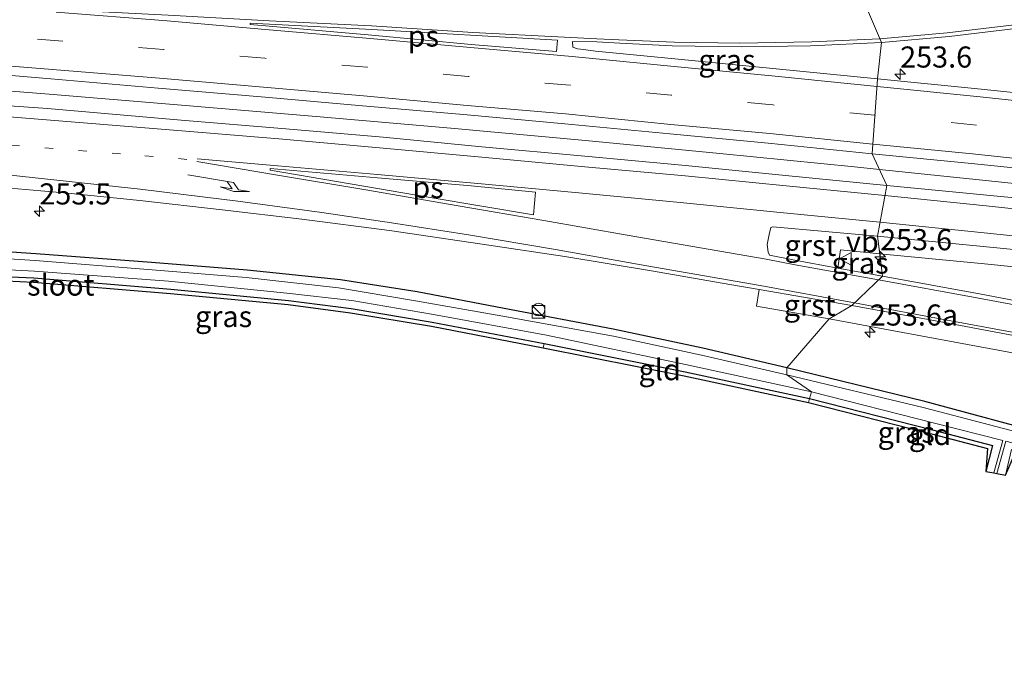
# Model space of a CAD drawing. Units: metres. Extents: x 243278 to 250009, y 462500 to 467260.
# Drawn here: x 248312 to 248429, y 466816 to 466893 of the extents above; entities that cross this region are included whole.
import ezdxf
from ezdxf.enums import TextEntityAlignment as Align

# ---------------------------------------------------------------- set-up
doc = ezdxf.new("R2010")
doc.units = ezdxf.units.M
doc.linetypes.add('VW-1-3_STREEP', pattern=[4, 1, -3])
doc.linetypes.add('VW-3-9_STREEP', pattern=[12, 3, -9])
doc.layers.get('0').update_dxf_attribs({"lineweight": 25})
for name, color, linetype, lineweight in [('B-ME-AM-KILOMETR-S-B1', 7, 'Continuous', 18), ('B-ME-BV-GELEIDECONSTRUCTIE-GELEIDERAIL-L-B1', 213, 'BV-GELEIDERAIL', 18), ('B-ME-IE-GRASLAND-GV-B6', 93, 'Continuous', 18), ('B-ME-IE-GRONDWERKLIJN-GROND_INGERICHT-GV-B6', 253, 'Continuous', 18), ('B-ME-IE-HULPGEOMETRIE-L-B1', 53, 'Continuous', 18), ('B-ME-IE-INRICHTINGSELEMENT-S-B1', 253, 'Continuous', 18), ('B-ME-OG-WATER-GV-B6', 153, 'Continuous', 18), ('B-ME-VH-VERH_SOORT-BITUMEN-GV-B6', 8, 'IE-TERREINAFSCHEIDING-NATUURLIJK-HOUTWAL', 18), ('B-ME-VH-VERH_SOORT-GV-B6', 8, 'Continuous', 18), ('B-ME-VW-MARKERING-13STREEP-045-L-B1', 255, 'VW-1-3_STREEP', 18), ('B-ME-VW-MARKERING-39STREEP-015-L-B1', 255, 'VW-3-9_STREEP', 18), ('B-ME-VW-MARKERING-PIJLRE750-S-B1', 7, 'Continuous', 18), ('B-ME-VW-MARKERING-STREEP-015-L-B1', 7, 'Continuous', 18), ('B-ME-VW-MARKERING-VLAKMARK-GV-B6', 7, 'Continuous', 18), ('B-ME-VW-MEUBILAIR_WEGMEUBILAIR-VERKEERSBORD-S-B1', 8, 'Continuous', 18)]:
    doc.layers.add(name, color=color, linetype=linetype, lineweight=lineweight)
doc.layers.add('B-ME-GW-INSTEEKWATERGANG-L-B1', color=10, linetype='Continuous')
doc.layers.add('B-ME-KG-KADASTRAAL-OPNAMEDTMGRENS-L-B1', color=10, linetype='Continuous')
doc.styles.add('NLCS-ISO', font='NLCS-ISO.TTF')
doc.linetypes.add('BV-GELEIDERAIL', pattern='A,10,-3,[108,NLCS.SHX,S=1,R=0,X=0,Y=0],-3', length=16)
doc.linetypes.add('IE-TERREINAFSCHEIDING-NATUURLIJK-HOUTWAL', pattern='A,7,-1.5,[67,NLCS.SHX,S=0.75,R=45,X=0,Y=0],-1.5,7,-1.5,[70,NLCS.SHX,S=0.75,R=0,X=0,Y=0],-1.5', length=20)

# ---------------------------------------------------------------- blocks, each defined once
blk = doc.blocks.new('hecto')
for p, q in [((0, 0.625), (-0.625, 0)), ((0, -0.625), (0, 0.625)), ((-0.625, 0), (0.625, 0)), ((0.625, 0), (0, -0.625))]:
    blk.add_line(p, q)
blk = doc.blocks.new('pijlr')
for p, q in [((0, 0, 0.1), (5.45, 0, 0.1)), ((5.45, -0.75, 0.1), (4.7, 0, 0.1)), ((6.2, -0.75, 0.1), (5.45, 0, 0.1)), ((4, -0.75, 0.1), (5.45, -0.75, 0.1)), ((5.7, -1.05, 0.1), (4, -0.75, 0.1)), ((7.5, -0.75, 0.1), (5.7, -1.05, 0.1)), ((7.5, -0.75, 0.1), (6.2, -0.75, 0.1))]:
    blk.add_line(p, q)
blk = doc.blocks.new('kast')
blk.add_line((-0.75, -0.75), (0.75, 0.75))
blk.add_lwpolyline([(-0.75, 0.75), (0.75, 0.75), (0.75, -0.75), (-0.75, -0.75)], close=True)
blk = doc.blocks.new('dtb')
blk.add_circle((0, 0), 0.75)
blk = doc.blocks.new('verkeersbord')
for p, q in [((0, 0.75), (-0.75, -0.625)), ((0.75, -0.625), (0, 0.75)), ((-0.75, -0.625), (0.75, -0.625))]:
    blk.add_line(p, q)

msp = doc.modelspace()

# ---------------------------------------------------------------- linework, layer by layer
at = {"layer": 'B-ME-BV-GELEIDECONSTRUCTIE-GELEIDERAIL-L-B1'}
for points in [[(248413.7974, 466875.0902, 25.0562), (248410.841, 466875.391, 25.051), (248394.909, 466876.983, 25.029), (248378.984, 466878.539, 25.029), (248363.04, 466879.977, 25.025), (248347.078, 466881.353, 24.99), (248331.13, 466882.708, 24.977), (248315.445, 466884.02, 24.915), (248304.475, 466884.897, 24.915), (248296.592, 466885.58, 24.934), (248280.838, 466886.76, 24.94), (248263.603, 466887.953, 24.895), (248251.599, 466888.797, 24.905), (248231.713, 466890.05, 24.885), (248211.721, 466891.27, 24.864), (248191.725, 466892.472, 24.866), (248171.701, 466893.491, 24.845), (248151.853, 466894.536, 24.823)], [(248510.31, 466864.458, 25.133), (248494.408, 466866.348, 25.118), (248478.499, 466868.18, 25.119), (248462.584, 466869.947, 25.098), (248446.667, 466871.668, 25.067), (248442.683, 466872.087, 25.063), (248425.6368, 466873.8856, 25.0771), (248413.7974, 466875.0902, 25.0562)]]:
    msp.add_polyline3d(points, dxfattribs=at)
at = {"layer": 'B-ME-GW-INSTEEKWATERGANG-L-B1'}
for points in [[(248402.823, 466851.591, 23.742), (248392.904, 466853.934, 23.763), (248382.277, 466856.173, 23.807), (248369.34, 466858.629, 23.768), (248359.03, 466860.612, 23.8), (248349.954, 466862.035, 23.778), (248338.902, 466863.189, 23.79), (248327.57, 466864.07, 23.749), (248313.867, 466865.108, 23.754), (248297.164, 466866.255, 23.622)], [(248305.489, 466862.636, 24.032), (248313.636, 466862.246, 24.021), (248329.879, 466860.926, 24.077), (248343.808, 466859.593, 24.123), (248351.225, 466858.621, 24.182), (248360.837, 466857.015, 24.101), (248374.087, 466854.476, 24.271), (248390.79, 466851.14, 24.11), (248405.515, 466847.99, 24.057)], [(248509.082, 466822.534, 23.963), (248499.301, 466825.471, 23.847), (248484.4, 466830.097, 23.651), (248477.475, 466832.207, 23.596), (248466.123, 466835.503, 23.607), (248450.729, 466839.496, 23.645), (248434.702, 466843.442, 23.669), (248419.186, 466847.604, 23.743), (248402.823, 466851.591, 23.742)], [(248405.515, 466847.99, 24.057), (248420.113, 466844.256, 24.006), (248427.202, 466842.403, 23.966), (248426.4, 466839.322, 23.898)]]:
    msp.add_polyline3d(points, dxfattribs=at)
at = {"layer": 'B-ME-IE-GRASLAND-GV-B6'}
for points in [[(248509.937, 466875.271, 24.288), (248497.92, 466876.707, 24.25), (248485.786, 466878.122, 24.255), (248473.656, 466879.464, 24.256), (248461.711, 466880.788, 24.216), (248449.882, 466882.086, 24.2), (248437.674, 466883.402, 24.196), (248425.86, 466884.616, 24.175), (248413.592, 466885.848, 24.174), (248414.036, 466890.146, 24.204), (248422.058, 466890.865, 24.208), (248430.601, 466891.865, 24.196), (248438.388, 466893.152, 24.213), (248447.028, 466894.838, 24.21), (248454.855, 466896.711, 24.224), (248462.704, 466898.873, 24.247), (248470.329, 466901.265, 24.261), (248478.259, 466904.031, 24.318), (248485.57, 466906.96, 24.379), (248492.992, 466910.215, 24.447), (248500.186, 466913.695, 24.517), (248508.916, 466918.307, 24.614)], [(248159.96, 466895.985, 24.253), (248172.133, 466895.359, 24.28), (248183.967, 466894.779, 24.269), (248196.392, 466894.028, 24.28), (248207.999, 466893.388, 24.295), (248220.527, 466892.596, 24.295), (248232.143, 466891.869, 24.299), (248244.979, 466891.004, 24.302), (248256.114, 466890.283, 24.29), (248268.58, 466889.358, 24.31), (248280.42, 466888.562, 24.316), (248292.881, 466887.632, 24.32), (248304.444, 466886.77, 24.329), (248315.647, 466885.82, 24.337), (248328.376, 466884.734, 24.351), (248341.024, 466883.65, 24.36), (248352.554, 466882.633, 24.368), (248364.973, 466881.56, 24.349), (248376.543, 466880.508, 24.382), (248388.991, 466879.314, 24.401), (248400.619, 466878.217, 24.403), (248412.932, 466876.942, 24.413)], [(248412.932, 466876.942, 24.413), (248414.677, 466873.208, 24.425), (248402.676, 466874.369, 24.404), (248390.829, 466875.564, 24.4), (248378.9, 466876.664, 24.387), (248366.704, 466877.796, 24.372), (248355.015, 466878.909, 24.365), (248343.016, 466879.962, 24.357), (248331.109, 466880.956, 24.358), (248315.255, 466882.324, 24.35), (248295.554, 466883.685, 24.331), (248284.46, 466884.559, 24.311), (248272.95, 466885.409, 24.324), (248261.486, 466886.226, 24.306), (248251.556, 466886.894, 24.32), (248239.786, 466887.642, 24.307), (248227.607, 466888.456, 24.301), (248215.519, 466889.267, 24.282), (248203.647, 466889.919, 24.28), (248192.157, 466890.601, 24.279), (248179.832, 466891.242, 24.277), (248167.844, 466891.867, 24.261)], [(248414.036, 466890.146, 24.204), (248413.592, 466885.848, 24.174), (248401.564, 466887.031, 24.163), (248389.587, 466888.219, 24.154), (248380.159, 466889.107, 24.159), (248378.756, 466889.294, 24.152), (248378.039, 466889.373, 24.145), (248377.476, 466889.586, 24.143), (248377.453, 466890.258, 24.141), (248380.33, 466890.228, 24.143), (248383.053, 466890.054, 24.184), (248389.267, 466889.739, 24.186), (248397.488, 466889.608, 24.216), (248405.65, 466889.739, 24.198), (248414.036, 466890.146, 24.204)], [(248510.04, 466862.69, 24.507), (248498.002, 466864.125, 24.48), (248486.18, 466865.527, 24.482), (248474.394, 466866.832, 24.474), (248462.412, 466868.183, 24.458), (248450.431, 466869.54, 24.446), (248438.532, 466870.908, 24.424), (248426.529, 466872.051, 24.444), (248414.677, 466873.208, 24.425), (248412.932, 466876.942, 24.413), (248424.701, 466875.81, 24.4), (248437.009, 466874.558, 24.433), (248448.615, 466873.256, 24.445), (248461.066, 466871.87, 24.461), (248472.703, 466870.59, 24.479), (248484.877, 466869.209, 24.491), (248496.673, 466867.854, 24.488), (248508.938, 466866.39, 24.492)], [(248306.238, 466873.274, 24.108), (248314.469, 466872.576, 24.104), (248317.667, 466872.305, 24.103), (248326.204, 466871.434, 24.112), (248335.956, 466870.322, 24.111), (248345.369, 466869.223, 24.108), (248355.781, 466867.861, 24.12), (248366.472, 466866.302, 24.109), (248376.544, 466864.799, 24.095), (248386.794, 466863.086, 24.106), (248396.105, 466861.492, 24.086), (248399.55, 466860.893, 24.072), (248399.254, 466858.91, 23.922), (248407.841, 466857.393, 23.925), (248402.823, 466851.591, 23.742), (248392.904, 466853.934, 23.763), (248382.277, 466856.173, 23.807), (248369.34, 466858.629, 23.768), (248359.03, 466860.612, 23.8), (248349.954, 466862.035, 23.778), (248338.902, 466863.189, 23.79), (248327.57, 466864.07, 23.749), (248313.867, 466865.108, 23.754), (248297.164, 466866.255, 23.622)], [(248402.823, 466851.591, 23.742), (248402.82, 466850.768, 23.147), (248392.738, 466853.095, 23.195), (248382.306, 466855.352, 23.174), (248369.187, 466857.722, 23.201), (248358.859, 466859.549, 23.17), (248349.736, 466861.079, 23.155), (248338.79, 466862.306, 23.206), (248327.655, 466863.21, 23.149), (248313.802, 466864.304, 23.139), (248297.07, 466865.374, 23.093)], [(248297.164, 466866.255, 23.622), (248313.867, 466865.108, 23.754), (248327.57, 466864.07, 23.749), (248338.902, 466863.189, 23.79), (248349.954, 466862.035, 23.778), (248359.03, 466860.612, 23.8), (248369.34, 466858.629, 23.768), (248382.277, 466856.173, 23.807), (248392.904, 466853.934, 23.763), (248402.823, 466851.591, 23.742)], [(248413.8362, 466865.1227, 24.2255), (248414.172, 466862.45, 24.165), (248408.866, 466863.428, 24.171), (248409.185, 466865.579, 24.13), (248413.8362, 466865.1227, 24.2255)], [(248507.733, 466844.421, 24.432), (248496.046, 466846.795, 24.255), (248484.532, 466849.073, 24.151), (248472.703, 466851.41, 24.103), (248461.086, 466853.635, 24.097), (248449.356, 466855.9, 24.124), (248437.717, 466858.091, 24.134), (248425.858, 466860.319, 24.144), (248414.172, 466862.45, 24.165), (248413.8362, 466865.1227, 24.2255), (248426.258, 466863.904, 24.142), (248442.623, 466862.247, 24.151), (248458.188, 466860.493, 24.175), (248474.251, 466858.682, 24.216), (248491.633, 466856.64, 24.196), (248507.245, 466854.83, 24.176)], [(248305.434, 466863.505, 23.108), (248313.7, 466863.042, 23.173), (248329.586, 466861.86, 23.204), (248343.594, 466860.458, 23.221), (248351.326, 466859.599, 23.224), (248360.966, 466857.904, 23.225), (248374.368, 466855.46, 23.229), (248390.852, 466852.01, 23.203), (248405.779, 466848.782, 23.188), (248405.515, 466847.99, 24.057), (248390.79, 466851.14, 24.11), (248374.087, 466854.476, 24.271), (248360.837, 466857.015, 24.101), (248351.225, 466858.621, 24.182), (248343.808, 466859.593, 24.123), (248329.879, 466860.926, 24.077), (248313.636, 466862.246, 24.021), (248305.489, 466862.636, 24.032)], [(248509.082, 466822.534, 23.963), (248499.301, 466825.471, 23.847), (248484.4, 466830.097, 23.651), (248477.475, 466832.207, 23.596), (248466.123, 466835.503, 23.607), (248450.729, 466839.496, 23.645), (248434.702, 466843.442, 23.669), (248419.186, 466847.604, 23.743), (248402.823, 466851.591, 23.742), (248407.841, 466857.393, 23.925), (248423.179, 466854.562, 23.941), (248439.389, 466851.569, 23.904), (248455.76, 466848.426, 23.903), (248472.074, 466845.293, 23.86), (248488.228, 466842.111, 23.979), (248504.801, 466838.76, 24.186), (248512.271, 466837.25, 24.332)], [(248508.797, 466821.772, 23.13), (248499.248, 466824.647, 23.137), (248484.204, 466829.525, 23.135), (248477.303, 466831.718, 23.149), (248466.058, 466834.93, 23.15), (248450.63, 466838.969, 23.147), (248434.69, 466842.788, 23.166), (248418.997, 466846.894, 23.187), (248402.82, 466850.768, 23.147), (248402.823, 466851.591, 23.742), (248419.186, 466847.604, 23.743), (248434.702, 466843.442, 23.669), (248450.729, 466839.496, 23.645), (248466.123, 466835.503, 23.607), (248477.475, 466832.207, 23.596), (248484.4, 466830.097, 23.651), (248499.301, 466825.471, 23.847), (248509.082, 466822.534, 23.963)], [(248428.445, 466842.992, 23.169), (248427.344, 466839.16, 23.449), (248426.4, 466839.322, 23.898), (248427.202, 466842.403, 23.966), (248420.113, 466844.256, 24.006), (248405.515, 466847.99, 24.057), (248405.779, 466848.782, 23.188), (248420.341, 466845.043, 23.162), (248428.445, 466842.992, 23.169)], [(248516.66, 466816.852, 23.797), (248506.433, 466820.167, 23.777), (248491.117, 466825.041, 23.79), (248482.165, 466827.936, 23.964), (248468.785, 466832.033, 23.919), (248457.376, 466834.987, 23.891), (248441.893, 466838.835, 23.951), (248429.444, 466841.941, 23.957), (248428.756, 466838.903, 24.056), (248427.706, 466839.102, 23.449), (248428.773, 466842.908, 23.17), (248430.126, 466842.566, 23.171), (248442.054, 466839.68, 23.228), (248457.431, 466835.745, 23.15), (248469.084, 466832.687, 23.209), (248482.431, 466828.738, 23.215), (248491.221, 466825.632, 23.152), (248506.708, 466820.736, 23.167), (248516.812, 466817.517, 23.157)]]:
    msp.add_polyline3d(points, dxfattribs=at)
at = {"layer": 'B-ME-IE-GRONDWERKLIJN-GROND_INGERICHT-GV-B6'}
for points in [[(248374.087, 466854.476, 24.271), (248373.991, 466853.985, 24.271), (248360.749, 466856.523, 24.101), (248351.151, 466858.126, 24.182), (248343.752, 466859.096, 24.123), (248329.835, 466860.428, 24.077), (248313.612, 466861.747, 24.021), (248305.455, 466862.137, 24.032)], [(248305.489, 466862.636, 24.032), (248313.636, 466862.246, 24.021), (248329.879, 466860.926, 24.077), (248343.808, 466859.593, 24.123), (248351.225, 466858.621, 24.182), (248360.837, 466857.015, 24.101), (248374.087, 466854.476, 24.271)], [(248373.991, 466853.985, 24.271), (248374.087, 466854.476, 24.271), (248390.79, 466851.14, 24.11), (248405.515, 466847.99, 24.057), (248405.401, 466847.503, 24.057), (248390.689, 466850.65, 24.11), (248373.991, 466853.985, 24.271)], [(248427.202, 466842.403, 23.966), (248426.4, 466839.322, 23.898), (248426.592, 466842.046, 23.966), (248419.988, 466843.772, 24.006), (248405.401, 466847.503, 24.057), (248405.515, 466847.99, 24.057), (248420.113, 466844.256, 24.006), (248427.202, 466842.403, 23.966)]]:
    msp.add_polyline3d(points, dxfattribs=at)
at = {"layer": 'B-ME-IE-HULPGEOMETRIE-L-B1'}
msp.add_polyline3d([(248412.291, 466894.293, 24.047), (248414.036, 466890.146, 24.204), (248413.592, 466885.848, 24.174), (248412.932, 466876.942, 24.413), (248414.677, 466873.208, 24.425), (248413.573, 466867.218, 24.273), (248414.172, 466862.45, 24.165), (248410.536, 466858.987, 24.079), (248407.841, 466857.393, 23.925), (248402.823, 466851.591, 23.742), (248402.82, 466850.768, 23.147), (248405.779, 466848.782, 23.188), (248405.515, 466847.99, 24.057), (248405.401, 466847.503, 24.057)], dxfattribs=at)
at = {"layer": 'B-ME-KG-KADASTRAAL-OPNAMEDTMGRENS-L-B1'}
for points in [[(248305.455, 466862.137, 24.032), (248313.612, 466861.747, 24.021), (248329.835, 466860.428, 24.077), (248343.752, 466859.096, 24.123), (248351.151, 466858.126, 24.182), (248360.749, 466856.523, 24.101), (248373.991, 466853.985, 24.271), (248390.689, 466850.65, 24.11), (248405.401, 466847.503, 24.057)], [(248405.401, 466847.503, 24.057), (248419.988, 466843.772, 24.006), (248426.592, 466842.046, 23.966), (248426.4, 466839.322, 23.898), (248427.344, 466839.16, 23.449), (248427.706, 466839.102, 23.449), (248428.756, 466838.903, 24.056), (248429.819, 466841.332, 23.957), (248441.772, 466838.35, 23.951), (248457.253, 466834.502, 23.891), (248468.649, 466831.552, 23.919), (248482.015, 466827.459, 23.964), (248490.964, 466824.565, 23.79), (248506.28, 466819.691, 23.777), (248516.495, 466816.38, 23.797)]]:
    msp.add_polyline3d(points, dxfattribs=at)
at = {"layer": 'B-ME-OG-WATER-GV-B6'}
for points in [[(248297.07, 466865.374, 23.093), (248313.802, 466864.304, 23.139), (248327.655, 466863.21, 23.149), (248338.79, 466862.306, 23.206), (248349.736, 466861.079, 23.155), (248358.859, 466859.549, 23.17), (248369.187, 466857.722, 23.201), (248382.306, 466855.352, 23.174), (248392.738, 466853.095, 23.195), (248402.82, 466850.768, 23.147)], [(248402.82, 466850.768, 23.147), (248405.779, 466848.782, 23.188), (248390.852, 466852.01, 23.203), (248374.368, 466855.46, 23.229), (248360.966, 466857.904, 23.225), (248351.326, 466859.599, 23.224), (248343.594, 466860.458, 23.221), (248329.586, 466861.86, 23.204), (248313.7, 466863.042, 23.173), (248305.434, 466863.505, 23.108)], [(248516.812, 466817.517, 23.157), (248506.708, 466820.736, 23.167), (248491.221, 466825.632, 23.152), (248482.431, 466828.738, 23.215), (248469.084, 466832.687, 23.209), (248457.431, 466835.745, 23.15), (248442.054, 466839.68, 23.228), (248430.126, 466842.566, 23.171), (248428.773, 466842.908, 23.17), (248427.706, 466839.102, 23.449), (248427.344, 466839.16, 23.449), (248428.445, 466842.992, 23.169), (248420.341, 466845.043, 23.162), (248405.779, 466848.782, 23.188), (248402.82, 466850.768, 23.147), (248418.997, 466846.894, 23.187)], [(248418.997, 466846.894, 23.187), (248434.69, 466842.788, 23.166), (248450.63, 466838.969, 23.147), (248466.058, 466834.93, 23.15), (248477.303, 466831.718, 23.149), (248484.204, 466829.525, 23.135), (248499.248, 466824.647, 23.137), (248508.797, 466821.772, 23.13)]]:
    msp.add_polyline3d(points, dxfattribs=at)
at = {"layer": 'B-ME-VH-VERH_SOORT-BITUMEN-GV-B6'}
for points in [[(248430.601, 466891.865, 24.196), (248422.058, 466890.865, 24.208), (248414.036, 466890.146, 24.204), (248412.291, 466894.293, 24.047), (248419.974, 466894.914, 24.039), (248427.863, 466895.796, 24.047), (248436.107, 466897.08, 24.042)], [(248412.291, 466894.293, 24.047), (248414.036, 466890.146, 24.204), (248405.65, 466889.739, 24.198), (248397.488, 466889.608, 24.216), (248389.267, 466889.739, 24.186), (248383.053, 466890.054, 24.184), (248380.33, 466890.228, 24.143), (248377.453, 466890.258, 24.141), (248377.476, 466889.586, 24.143), (248378.039, 466889.373, 24.145), (248378.756, 466889.294, 24.152), (248380.159, 466889.107, 24.159), (248389.587, 466888.219, 24.154), (248401.564, 466887.031, 24.163), (248413.592, 466885.848, 24.174), (248412.932, 466876.942, 24.413), (248400.619, 466878.217, 24.403), (248388.991, 466879.314, 24.401), (248376.543, 466880.508, 24.382), (248364.973, 466881.56, 24.349), (248352.554, 466882.633, 24.368), (248341.024, 466883.65, 24.36), (248328.376, 466884.734, 24.351), (248315.647, 466885.82, 24.337), (248304.444, 466886.77, 24.329)], [(248167.844, 466891.867, 24.261), (248179.832, 466891.242, 24.277), (248192.157, 466890.601, 24.279), (248203.647, 466889.919, 24.28), (248215.519, 466889.267, 24.282), (248227.607, 466888.456, 24.301), (248239.786, 466887.642, 24.307), (248251.556, 466886.894, 24.32), (248261.486, 466886.226, 24.306), (248272.95, 466885.409, 24.324), (248284.46, 466884.559, 24.311), (248295.554, 466883.685, 24.331), (248315.255, 466882.324, 24.35), (248331.109, 466880.956, 24.358), (248343.016, 466879.962, 24.357), (248355.015, 466878.909, 24.365), (248366.704, 466877.796, 24.372), (248378.9, 466876.664, 24.387), (248390.829, 466875.564, 24.4), (248402.676, 466874.369, 24.404), (248414.677, 466873.208, 24.425)], [(248508.938, 466866.39, 24.492), (248496.673, 466867.854, 24.488), (248484.877, 466869.209, 24.491), (248472.703, 466870.59, 24.479), (248461.066, 466871.87, 24.461), (248448.615, 466873.256, 24.445), (248437.009, 466874.558, 24.433), (248424.701, 466875.81, 24.4), (248412.932, 466876.942, 24.413), (248413.592, 466885.848, 24.174), (248425.86, 466884.616, 24.175), (248437.674, 466883.402, 24.196), (248449.882, 466882.086, 24.2), (248461.711, 466880.788, 24.216), (248473.656, 466879.464, 24.256), (248485.786, 466878.122, 24.255), (248497.92, 466876.707, 24.25), (248509.937, 466875.271, 24.288)], [(248414.677, 466873.208, 24.425), (248413.573, 466867.218, 24.273), (248401.192, 466868.29, 24.259), (248400.96, 466868.236, 24.267), (248400.76, 466867.394, 24.257), (248400.51, 466866.211, 24.22), (248400.612, 466865.322, 24.163), (248400.792, 466864.964, 24.158), (248403.786, 466864.363, 24.176), (248408.866, 466863.428, 24.171), (248414.172, 466862.45, 24.165), (248410.536, 466858.987, 24.079), (248399.55, 466860.893, 24.072), (248396.105, 466861.492, 24.086), (248386.794, 466863.086, 24.106), (248376.544, 466864.799, 24.095), (248366.472, 466866.302, 24.109), (248355.781, 466867.861, 24.12), (248345.369, 466869.223, 24.108), (248335.956, 466870.322, 24.111), (248326.204, 466871.434, 24.112), (248317.667, 466872.305, 24.103), (248314.469, 466872.576, 24.104), (248306.238, 466873.274, 24.108)], [(248508.86, 466856.666, 24.346), (248497.144, 466858.067, 24.33), (248485.167, 466859.461, 24.334), (248473.909, 466860.732, 24.327), (248461.521, 466862.118, 24.315), (248449.495, 466863.484, 24.309), (248437.325, 466864.889, 24.311), (248426.083, 466865.97, 24.295), (248413.573, 466867.218, 24.273), (248414.677, 466873.208, 24.425), (248426.529, 466872.051, 24.444), (248438.532, 466870.908, 24.424), (248450.431, 466869.54, 24.446), (248462.412, 466868.183, 24.458), (248474.394, 466866.832, 24.474), (248486.18, 466865.527, 24.482), (248498.002, 466864.125, 24.48), (248510.04, 466862.69, 24.507)], [(248515.045, 466838.802, 24.513), (248504.109, 466841.006, 24.299), (248492.549, 466843.325, 24.135), (248480.746, 466845.663, 24.037), (248469.124, 466847.948, 23.999), (248457.382, 466850.197, 24.028), (248445.795, 466852.438, 24.042), (248433.891, 466854.656, 24.047), (248421.959, 466856.908, 24.066), (248410.536, 466858.987, 24.079), (248414.172, 466862.45, 24.165), (248425.858, 466860.319, 24.144), (248437.717, 466858.091, 24.134), (248449.356, 466855.9, 24.124), (248461.086, 466853.635, 24.097), (248472.703, 466851.41, 24.103), (248484.532, 466849.073, 24.151), (248496.046, 466846.795, 24.255), (248507.733, 466844.421, 24.432)]]:
    msp.add_polyline3d(points, dxfattribs=at)
at = {"layer": 'B-ME-VH-VERH_SOORT-GV-B6'}
for points in [[(248413.573, 466867.218, 24.273), (248413.8362, 466865.1227, 24.2255), (248409.185, 466865.579, 24.13), (248408.866, 466863.428, 24.171), (248403.786, 466864.363, 24.176), (248400.792, 466864.964, 24.158), (248400.612, 466865.322, 24.163), (248400.51, 466866.211, 24.22), (248400.76, 466867.394, 24.257), (248400.96, 466868.236, 24.267), (248401.192, 466868.29, 24.259), (248413.573, 466867.218, 24.273)], [(248507.245, 466854.83, 24.176), (248491.633, 466856.64, 24.196), (248474.251, 466858.682, 24.216), (248458.188, 466860.493, 24.175), (248442.623, 466862.247, 24.151), (248426.258, 466863.904, 24.142), (248413.8362, 466865.1227, 24.2255), (248413.573, 466867.218, 24.273), (248426.083, 466865.97, 24.295), (248437.325, 466864.889, 24.311), (248449.495, 466863.484, 24.309), (248461.521, 466862.118, 24.315), (248473.909, 466860.732, 24.327), (248485.167, 466859.461, 24.334), (248497.144, 466858.067, 24.33), (248508.86, 466856.666, 24.346)], [(248410.536, 466858.987, 24.079), (248407.841, 466857.393, 23.925), (248399.254, 466858.91, 23.922), (248399.55, 466860.893, 24.072), (248410.536, 466858.987, 24.079)], [(248512.271, 466837.25, 24.332), (248504.801, 466838.76, 24.186), (248488.228, 466842.111, 23.979), (248472.074, 466845.293, 23.86), (248455.76, 466848.426, 23.903), (248439.389, 466851.569, 23.904), (248423.179, 466854.562, 23.941), (248407.841, 466857.393, 23.925), (248410.536, 466858.987, 24.079), (248421.959, 466856.908, 24.066), (248433.891, 466854.656, 24.047), (248445.795, 466852.438, 24.042), (248457.382, 466850.197, 24.028), (248469.124, 466847.948, 23.999), (248480.746, 466845.663, 24.037), (248492.549, 466843.325, 24.135), (248504.109, 466841.006, 24.299), (248515.045, 466838.802, 24.513)]]:
    msp.add_polyline3d(points, dxfattribs=at)
at = {"layer": 'B-ME-VW-MARKERING-13STREEP-045-L-B1'}
msp.add_polyline3d([(248200.2, 466885.681, 24.156), (248211.985, 466884.893, 24.167), (248223.819, 466884.189, 24.186), (248235.721, 466883.42, 24.194), (248247.624, 466882.665, 24.207), (248259.488, 466881.821, 24.207), (248271.357, 466881.003, 24.209), (248283.232, 466880.172, 24.21), (248295.086, 466879.26, 24.224), (248306.959, 466878.31, 24.239), (248326.789, 466876.705, 24.255), (248332.97, 466876.198, 24.259)], dxfattribs=at)
at = {"layer": 'B-ME-VW-MARKERING-39STREEP-015-L-B1'}
for points in [[(248413.2713, 466881.5203, 24.287), (248401.164, 466882.746, 24.277), (248389.15, 466883.888, 24.266), (248377.162, 466885.078, 24.267), (248365.107, 466886.111, 24.253), (248353.099, 466887.207, 24.239), (248341.018, 466888.263, 24.229), (248329.018, 466889.317, 24.228), (248304.935, 466891.265, 24.222), (248292.87, 466892.153, 24.218), (248280.833, 466893.089, 24.209), (248268.727, 466893.946, 24.202), (248256.705, 466894.797, 24.197), (248244.621, 466895.559, 24.207), (248232.616, 466896.403, 24.194), (248220.513, 466897.068, 24.19), (248208.47, 466897.883, 24.178), (248196.392, 466898.559, 24.185), (248184.322, 466899.265, 24.172), (248172.228, 466899.855, 24.17), (248160.184, 466900.488, 24.166)], [(248509.283, 466870.928, 24.386), (248497.316, 466872.497, 24.387), (248485.282, 466873.784, 24.384), (248473.298, 466875.2, 24.371), (248461.272, 466876.498, 24.345), (248449.287, 466877.846, 24.313), (248437.245, 466879.048, 24.289), (248425.2993, 466880.3561, 24.287), (248413.2713, 466881.5203, 24.287)]]:
    msp.add_polyline3d(points, dxfattribs=at)
at = {"layer": 'B-ME-VW-MARKERING-STREEP-015-L-B1'}
for points in [[(248508.597, 466918.648, 24.609), (248500.141, 466914.194, 24.515), (248492.662, 466910.543, 24.442), (248485.494, 466907.41, 24.371), (248477.845, 466904.369, 24.313), (248470.34, 466901.751, 24.259), (248462.459, 466899.259, 24.23), (248454.949, 466897.179, 24.207), (248446.66, 466895.199, 24.199), (248438.534, 466893.592, 24.198), (248430.455, 466892.298, 24.193), (248421.8488, 466891.2715, 24.193), (248413.8574, 466890.5704, 24.197)], [(248413.0179, 466878.101, 24.392), (248400.816, 466879.377, 24.376), (248389.078, 466880.438, 24.376), (248376.626, 466881.69, 24.361), (248364.982, 466882.691, 24.332), (248352.672, 466883.827, 24.342), (248340.861, 466884.832, 24.329), (248328.508, 466885.897, 24.326), (248304.589, 466887.84, 24.314), (248292.863, 466888.687, 24.307), (248280.489, 466889.664, 24.293), (248268.611, 466890.514, 24.29), (248256.333, 466891.398, 24.274), (248244.716, 466892.138, 24.279), (248232.296, 466893.022, 24.278), (248220.545, 466893.683, 24.274), (248208.09, 466894.499, 24.274), (248196.378, 466895.076, 24.266), (248184.005, 466895.892, 24.258), (248172.169, 466896.446, 24.259), (248160.025, 466897.082, 24.236)], [(248316.277, 466893.713, 24.133), (248329.443, 466892.694, 24.151), (248341.507, 466891.638, 24.16), (248353.485, 466890.612, 24.168), (248365.364, 466889.523, 24.177), (248377.404, 466888.468, 24.18), (248389.507, 466887.298, 24.185), (248401.474, 466886.152, 24.195), (248413.523, 466884.9163, 24.206)], [(248413.8574, 466890.5704, 24.197), (248405.785, 466890.201, 24.186), (248397.273, 466890.06, 24.21), (248389.487, 466890.19, 24.171), (248382.946, 466890.467, 24.182), (248380.333, 466890.578, 24.143), (248376.503, 466890.754, 24.125), (248365.652, 466891.326, 24.125), (248353.639, 466892.091, 24.132), (248341.564, 466892.698, 24.138), (248329.537, 466893.374, 24.133), (248316.303, 466894.035, 24.124)], [(248414.4543, 466872, 24.396), (248402.753, 466873.144, 24.38), (248390.807, 466874.356, 24.386), (248378.905, 466875.413, 24.373), (248366.692, 466876.564, 24.36), (248355.04, 466877.638, 24.344), (248343.121, 466878.694, 24.335), (248331.186, 466879.688, 24.335), (248307.32, 466881.623, 24.321), (248295.382, 466882.551, 24.307), (248284.487, 466883.367, 24.296), (248272.537, 466884.257, 24.295), (248261.686, 466885.05, 24.296), (248251.62, 466885.748, 24.306), (248239.988, 466886.507, 24.294), (248228.001, 466887.277, 24.277), (248215.524, 466888.034, 24.267), (248203.611, 466888.771, 24.257), (248192.111, 466889.389, 24.249), (248179.782, 466890.079, 24.249), (248167.907, 466890.701, 24.239)], [(248413.523, 466884.9163, 24.206), (248425.7417, 466883.7175, 24.214), (248437.559, 466882.444, 24.217), (248449.787, 466881.203, 24.226), (248461.62, 466879.809, 24.247), (248473.663, 466878.601, 24.284), (248485.712, 466877.155, 24.289), (248497.781, 466875.795, 24.286), (248509.843, 466874.327, 24.314)], [(248508.972, 466867.533, 24.478), (248496.843, 466869.025, 24.476), (248484.975, 466870.356, 24.467), (248472.719, 466871.829, 24.461), (248461.049, 466873.06, 24.438), (248448.771, 466874.458, 24.423), (248436.948, 466875.65, 24.403), (248424.8523, 466876.9595, 24.385), (248413.0179, 466878.101, 24.392)], [(248413.7143, 466862.0141, 24.173), (248403.831, 466863.81, 24.164), (248400.398, 466864.484, 24.152), (248393.774, 466865.602, 24.198), (248383.923, 466867.333, 24.187), (248374.063, 466869.053, 24.206), (248363.925, 466870.81, 24.228), (248352.985, 466872.673, 24.24), (248342.736, 466874.385, 24.251), (248332.968, 466876.029, 24.253)], [(248332.972, 466876.366, 24.265), (248342.54, 466875.531, 24.276), (248354.361, 466874.508, 24.291), (248366.664, 466873.38, 24.296), (248377.772, 466872.361, 24.305), (248389.82, 466871.237, 24.331), (248402.044, 466870.009, 24.312), (248413.8748, 466868.8556, 24.33)], [(248410.8712, 466859.3062, 24.094), (248399.697, 466861.349, 24.087), (248386.25, 466863.698, 24.126), (248375.436, 466865.61, 24.122), (248365.132, 466867.346, 24.142), (248356.025, 466868.796, 24.151), (248347.75, 466869.985, 24.15), (248337.804, 466871.34, 24.149), (248333.631, 466871.868, 24.155), (248326.246, 466872.764, 24.155), (248306.441, 466874.91, 24.16)], [(248509.887, 466861.449, 24.489), (248498.01, 466862.892, 24.462), (248486.154, 466864.231, 24.463), (248474.245, 466865.618, 24.453), (248462.316, 466866.972, 24.44), (248450.399, 466868.24, 24.429), (248438.515, 466869.507, 24.41), (248426.4369, 466870.7949, 24.426), (248414.4543, 466872, 24.396)], [(248413.8748, 466868.8556, 24.33), (248426.2009, 466867.5777, 24.343), (248437.575, 466866.405, 24.35), (248449.553, 466865.126, 24.355), (248461.752, 466863.793, 24.362), (248473.806, 466862.441, 24.374), (248485.432, 466861.129, 24.385), (248497.438, 466859.711, 24.382), (248509.142, 466858.336, 24.397)], [(248507.549, 466843.972, 24.427), (248496.11, 466846.281, 24.255), (248484.343, 466848.611, 24.141), (248472.669, 466850.883, 24.099), (248460.986, 466853.158, 24.102), (248449.389, 466855.39, 24.125), (248437.621, 466857.608, 24.135), (248425.3572, 466859.8809, 24.1396), (248413.7143, 466862.0141, 24.173)], [(248515.068, 466839.194, 24.527), (248504.212, 466841.387, 24.31), (248492.514, 466843.735, 24.152), (248480.819, 466846.035, 24.062), (248469.123, 466848.314, 24.018), (248457.459, 466850.58, 24.03), (248445.733, 466852.815, 24.053), (248434.039, 466855.019, 24.065), (248422.2688, 466857.179, 24.071), (248410.8712, 466859.3062, 24.094)]]:
    msp.add_polyline3d(points, dxfattribs=at)
at = {"layer": 'B-ME-VW-MARKERING-VLAKMARK-GV-B6'}
for points in [[(248375.659, 466890.421, 24.127), (248375.55, 466889.083, 24.167), (248365.457, 466889.887, 24.159), (248353.697, 466890.997, 24.151), (248339.25, 466892.253, 24.146), (248339.251, 466892.444, 24.142), (248353.662, 466891.69, 24.14), (248375.659, 466890.421, 24.127)], [(248373.084, 466872.412, 24.289), (248372.845, 466869.709, 24.222), (248360.603, 466871.76, 24.253), (248341.623, 466875.012, 24.259), (248341.641, 466875.222, 24.266), (248354.363, 466874.127, 24.283), (248365.432, 466873.153, 24.286), (248373.084, 466872.412, 24.289)]]:
    msp.add_polyline3d(points, dxfattribs=at)

# ---------------------------------------------------------------- block references
at = {"layer": 'B-ME-AM-KILOMETR-S-B1', "rotation": 90}
for p in [(248416.267, 466886.383, 24.082), (248314.297, 466870.171, 23.916), (248413.89, 466864.752, 24.097), (248412.685, 466855.831, 23.884)]:
    msp.add_blockref('hecto', p, dxfattribs=at)
at = {"layer": 'B-ME-IE-INRICHTINGSELEMENT-S-B1', "rotation": 90}
for name, p in [('dtb', (248373.4311, 466858.5122, 23.847)), ('kast', (248373.4355, 466858.2447, 23.8537))]:
    msp.add_blockref(name, p, dxfattribs=at)
at = {"layer": 'B-ME-VW-MARKERING-PIJLRE750-S-B1', "rotation": 350.45}
msp.add_blockref('pijlr', (248331.898, 466874.465, 24.221), dxfattribs=at)
at = {"layer": 'B-ME-VW-MEUBILAIR_WEGMEUBILAIR-VERKEERSBORD-S-B1', "rotation": 90}
msp.add_blockref('verkeersbord', (248409.84, 466864.526, 24.384), dxfattribs=at)

# ---------------------------------------------------------------- texts
at = {"layer": 'B-ME-AM-KILOMETR-S-B1', "ltscale": 0.2, "style": 'NLCS-ISO'}
for s, p in [('253.6', (248416.267, 466886.383, 24.082)), ('253.5', (248314.297, 466870.171, 23.916)), ('253.6', (248413.89, 466864.752, 24.097)), ('253.6a', (248412.685, 466855.831, 23.884))]:
    msp.add_text(s, height=2.5, dxfattribs=at).set_placement(p, align=Align.BOTTOM_LEFT)
at = {"layer": 'B-ME-IE-GRASLAND-GV-B6', "ltscale": 0.2, "style": 'NLCS-ISO'}
for p in [(248395.7445, 466888.053), (248411.519, 466864.0145), (248336.118, 466857.6835), (248416.98, 466843.971)]:
    msp.add_text('gras', height=2.5, dxfattribs=at).set_placement(p, align=Align.MIDDLE_CENTER)
at = {"layer": 'B-ME-IE-GRONDWERKLIJN-GROND_INGERICHT-GV-B6', "ltscale": 0.2, "style": 'NLCS-ISO'}
for p in [(248387.7806, 466851.3899), (248419.8016, 466843.7119)]:
    msp.add_text('gld', height=2.5, dxfattribs=at).set_placement(p, align=Align.MIDDLE_CENTER)
at = {"layer": 'B-ME-OG-WATER-GV-B6', "ltscale": 0.2, "style": 'NLCS-ISO'}
msp.add_text('sloot', height=2.5, dxfattribs=at).set_placement((248316.8338, 466861.4097), align=Align.MIDDLE_CENTER)
at = {"layer": 'B-ME-VH-VERH_SOORT-GV-B6', "ltscale": 0.2, "style": 'NLCS-ISO'}
for p in [(248405.6371, 466866.1121), (248405.5434, 466859.034)]:
    msp.add_text('grst', height=2.5, dxfattribs=at).set_placement(p, align=Align.MIDDLE_CENTER)
at = {"layer": 'B-ME-VW-MARKERING-VLAKMARK-GV-B6', "ltscale": 0.2, "style": 'NLCS-ISO'}
for p in [(248359.7731, 466890.8995), (248360.3344, 466872.9759)]:
    msp.add_text('ps', height=2.5, dxfattribs=at).set_placement(p, align=Align.MIDDLE_CENTER)
at = {"layer": 'B-ME-VW-MEUBILAIR_WEGMEUBILAIR-VERKEERSBORD-S-B1', "ltscale": 0.2, "style": 'NLCS-ISO'}
msp.add_text('vb', height=2.5, dxfattribs=at).set_placement((248409.84, 466864.526, 24.384), align=Align.BOTTOM_LEFT)

doc.saveas('drawing.dxf')
